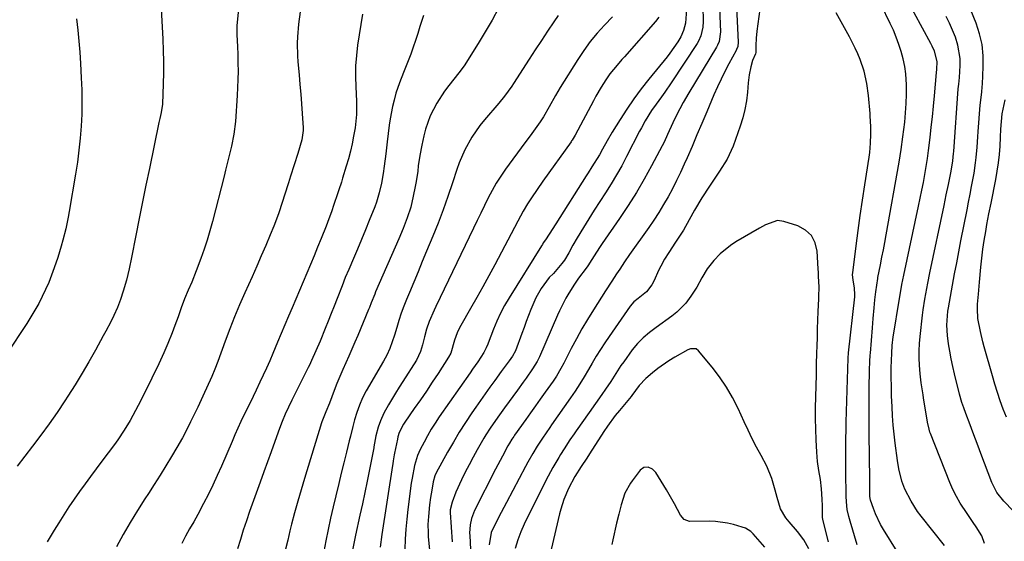
# Model space of a CAD drawing. Units: inches. Extents: x 1875104 to 1880424, y 459190 to 464535.
# Drawn here: x 1875566 to 1875910, y 462873 to 463055 of the extents above; entities that cross this region are included whole.
import ezdxf

# ---------------------------------------------------------------- set-up
doc = ezdxf.new("R2010")
doc.units = ezdxf.units.IN
doc.header["$MEASUREMENT"] = 0
doc.layers.add('7', color=7, linetype='Continuous')
doc.layers.add('8', color=7, linetype='Continuous')

msp = doc.modelspace()

# ---------------------------------------------------------------- linework, layer by layer
at = {"layer": '7', "color": 18}
for points in [[(1875815.74, 463067.07, 1744), (1875816.7, 463047.29, 1744), (1875816.54, 463045.75, 1744), (1875816.14, 463044.65, 1744), (1875815.97, 463044.3, 1744), (1875813.46, 463039.69, 1744), (1875812.06, 463037.02, 1744), (1875810.71, 463034.32, 1744), (1875809.44, 463031.59, 1744), (1875808.23, 463028.83, 1744), (1875805.72, 463022.89, 1744), (1875804.02, 463018.87, 1744), (1875802.3, 463014.85, 1744), (1875800.58, 463010.83, 1744), (1875798.84, 463006.82, 1744), (1875797.89, 463004.64, 1744), (1875796.58, 463001.74, 1744), (1875795.21, 462998.87, 1744), (1875793.76, 462996.04, 1744), (1875792.25, 462993.24, 1744), (1875790.65, 462990.49, 1744), (1875789, 462987.77, 1744), (1875787.26, 462985.11, 1744), (1875785.46, 462982.48, 1744), (1875778.8, 462973.06, 1744), (1875777.05, 462970.54, 1744), (1875775.33, 462968.01, 1744), (1875774.19, 462966.3, 1744), (1875772.53, 462963.77, 1744), (1875770.36, 462960.38, 1744), (1875766.14, 462953.75, 1744), (1875764.1, 462950.43, 1744), (1875762.12, 462947.08, 1744), (1875760.23, 462943.68, 1744), (1875758.41, 462940.23, 1744), (1875755.8, 462935.15, 1744), (1875754.83, 462933.32, 1744), (1875753.25, 462930.63, 1744), (1875752.12, 462928.9, 1744), (1875749.32, 462924.97, 1744), (1875747.61, 462922.58, 1744), (1875745.91, 462920.2, 1744), (1875744.21, 462917.81, 1744), (1875742.51, 462915.42, 1744), (1875738.65, 462910, 1744), (1875738.33, 462909.55, 1744), (1875737.71, 462908.62, 1744), (1875736.82, 462907.19, 1744), (1875736.28, 462906.22, 1744), (1875734.36, 462902.64, 1744), (1875732.76, 462899.59, 1744), (1875731.98, 462898.06, 1744), (1875724.63, 462883.62, 1744), (1875723.55, 462880.88, 1744), (1875723.1, 462878.72, 1744), (1875722.92, 462875.74, 1744), (1875722.95, 462875, 1744), (1875723.26, 462870.01, 1744)], [(1875825.26, 463066.6, 1742), (1875823.25, 463051.12, 1742), (1875823, 463048.6, 1742), (1875822.9, 463046.06, 1742), (1875822.88, 463043.6, 1742), (1875822.74, 463043.13, 1742), (1875821.72, 463040.87, 1742), (1875821.11, 463038.62, 1742), (1875820.51, 463035.84, 1742), (1875820.16, 463033.01, 1742), (1875819.91, 463029.75, 1742), (1875819.55, 463026.72, 1742), (1875819.04, 463023.72, 1742), (1875818.3, 463020.77, 1742), (1875817.4, 463017.86, 1742), (1875814.97, 463010.94, 1742), (1875812.87, 463006.43, 1742), (1875810.2, 463002.22, 1742), (1875806.63, 462996.98, 1742), (1875803.96, 462992.85, 1742), (1875801.49, 462988.6, 1742), (1875799.62, 462985.21, 1742), (1875797.56, 462981.56, 1742), (1875796.45, 462979.79, 1742), (1875794.78, 462977.33, 1742), (1875792.47, 462973.83, 1742), (1875790.99, 462971.44, 1742), (1875789.66, 462968.99, 1742), (1875789.04, 462967.73, 1742), (1875787.2, 462963.77, 1742), (1875786.5, 462962.44, 1742), (1875784.71, 462960.03, 1742), (1875781.77, 462957.75, 1742), (1875780.25, 462956.52, 1742), (1875778.97, 462955.07, 1742), (1875771.62, 462944.5, 1742), (1875770.08, 462942.21, 1742), (1875768.58, 462939.9, 1742), (1875767.14, 462937.55, 1742), (1875765.74, 462935.17, 1742), (1875764.46, 462932.94, 1742), (1875762.97, 462930.39, 1742), (1875761.42, 462927.88, 1742), (1875759.81, 462925.41, 1742), (1875758.14, 462922.98, 1742), (1875751.56, 462913.63, 1742), (1875750.91, 462912.7, 1742), (1875748.32, 462908.96, 1742), (1875746.47, 462906.1, 1742), (1875744.95, 462903.61, 1742), (1875743.23, 462900.61, 1742), (1875742.41, 462899.09, 1742), (1875735.77, 462886.52, 1742), (1875733.91, 462882.95, 1742), (1875732.08, 462879.35, 1742), (1875730.41, 462876, 1742), (1875729.75, 462871.72, 1742)], [(1875810.11, 463061.98, 1746), (1875810.56, 463050.89, 1746), (1875810.04, 463047.43, 1746), (1875809.48, 463046.13, 1746), (1875809.14, 463045.51, 1746), (1875799.46, 463029.59, 1746), (1875797.47, 463026.17, 1746), (1875795.16, 463021.79, 1746), (1875793.86, 463019.12, 1746), (1875792.07, 463015.03, 1746), (1875790.8, 463012.34, 1746), (1875790.12, 463011.02, 1746), (1875786.48, 463004.09, 1746), (1875783.88, 462999.36, 1746), (1875781.16, 462994.7, 1746), (1875778.27, 462990.14, 1746), (1875775.27, 462985.66, 1746), (1875769.16, 462976.9, 1746), (1875768.49, 462975.92, 1746), (1875767.18, 462973.94, 1746), (1875765.56, 462971.36, 1746), (1875764.2, 462969.18, 1746), (1875763.61, 462968.35, 1746), (1875760.99, 462964.76, 1746), (1875759.54, 462962.74, 1746), (1875757.52, 462959.62, 1746), (1875756.52, 462957.83, 1746), (1875754.32, 462953.41, 1746), (1875753.64, 462951.91, 1746), (1875747.31, 462937.3, 1746), (1875746.52, 462935.66, 1746), (1875744.92, 462933.1, 1746), (1875742.62, 462929.9, 1746), (1875741.62, 462928.51, 1746), (1875739.61, 462925.73, 1746), (1875735.14, 462919.54, 1746), (1875734.56, 462918.73, 1746), (1875732.8, 462916.32, 1746), (1875730.09, 462912.41, 1746), (1875728.6, 462910.08, 1746), (1875727.89, 462908.89, 1746), (1875725.62, 462904.91, 1746), (1875724.18, 462902.3, 1746), (1875722.78, 462899.68, 1746), (1875721.43, 462897.02, 1746), (1875720.12, 462894.34, 1746), (1875718.09, 462890.04, 1746), (1875716.89, 462886.63, 1746), (1875716.19, 462883.88, 1746), (1875716.16, 462883.45, 1746), (1875716.16, 462883.24, 1746), (1875716.17, 462883.02, 1746), (1875716.81, 462872.7, 1746)], [(1875888.74, 462871.51, 1746), (1875880.6, 462881.67, 1746), (1875879.34, 462883.35, 1746), (1875877.06, 462886.88, 1746), (1875874.85, 462891.17, 1746), (1875873.81, 462893.92, 1746), (1875872.74, 462898.21, 1746), (1875872.27, 462901.12, 1746), (1875871.47, 462907.23, 1746), (1875871.11, 462910.37, 1746), (1875870.8, 462913.52, 1746), (1875870.57, 462916.68, 1746), (1875870.41, 462919.84, 1746), (1875870.25, 462923.74, 1746), (1875870.17, 462926.17, 1746), (1875870.13, 462931.03, 1746), (1875870.14, 462933.46, 1746), (1875870.2, 462936.09, 1746), (1875870.31, 462938.62, 1746), (1875870.49, 462941.35, 1746), (1875870.83, 462944.32, 1746), (1875870.92, 462944.91, 1746), (1875872.88, 462957.03, 1746), (1875873.46, 462960.35, 1746), (1875873.89, 462962.57, 1746), (1875874.57, 462965.88, 1746), (1875879.71, 462989.95, 1746), (1875880.28, 462992.72, 1746), (1875880.84, 462995.49, 1746), (1875881.37, 462998.27, 1746), (1875881.88, 463001.05, 1746), (1875882.35, 463003.83, 1746), (1875882.79, 463006.62, 1746), (1875883.18, 463009.42, 1746), (1875883.73, 463013.91, 1746), (1875884.13, 463017.55, 1746), (1875884.52, 463021.21, 1746), (1875884.87, 463024.86, 1746), (1875885.2, 463028.52, 1746), (1875885.9, 463036.66, 1746), (1875886.02, 463037.67, 1746), (1875886.13, 463040.48, 1746), (1875885.21, 463044.1, 1746), (1875884.41, 463045.88, 1746), (1875883.97, 463046.75, 1746), (1875875.29, 463062.98, 1746)], [(1875615.2, 463058.84, 1768), (1875615.81, 463048.28, 1768), (1875615.98, 463044.38, 1768), (1875616.07, 463040.48, 1768), (1875616.05, 463036.58, 1768), (1875615.95, 463032.67, 1768), (1875615.67, 463025.6, 1768), (1875615.24, 463022.7, 1768), (1875614.76, 463020.62, 1768), (1875614.45, 463019.22, 1768), (1875611.11, 463003.11, 1768), (1875609.91, 462997.28, 1768), (1875608.71, 462991.44, 1768), (1875607.54, 462985.6, 1768), (1875606.37, 462979.76, 1768), (1875604.83, 462972.03, 1768), (1875604, 462968.09, 1768), (1875603.07, 462964.17, 1768), (1875602.02, 462960.29, 1768), (1875601.05, 462957.41, 1768), (1875599.94, 462954.59, 1768), (1875598.69, 462951.82, 1768), (1875597.6, 462949.57, 1768), (1875595.91, 462946.28, 1768), (1875595.03, 462944.66, 1768), (1875592.28, 462939.7, 1768), (1875589.97, 462935.63, 1768), (1875587.61, 462931.6, 1768), (1875585.16, 462927.61, 1768), (1875582.65, 462923.66, 1768), (1875581.59, 462922.03, 1768), (1875578.88, 462917.96, 1768), (1875576.1, 462913.94, 1768), (1875573.22, 462909.99, 1768), (1875570.28, 462906.09, 1768), (1875564.96, 462899.21, 1768)], [(1875733.01, 463059.13, 1758), (1875730.78, 463054.94, 1758), (1875728.4, 463050.82, 1758), (1875725.92, 463046.75, 1758), (1875720.97, 463038.92, 1758), (1875719.22, 463036.52, 1758), (1875715.69, 463032.11, 1758), (1875714.19, 463030.13, 1758), (1875711.48, 463025.97, 1758), (1875709.21, 463021.55, 1758), (1875707.53, 463016.9, 1758), (1875706.91, 463014.5, 1758), (1875706.22, 463011.29, 1758), (1875705.53, 463007.68, 1758), (1875705.02, 463004.04, 1758), (1875704.79, 463002.22, 1758), (1875704.24, 462998.59, 1758), (1875703.91, 462996.78, 1758), (1875703.27, 462993.43, 1758), (1875702.38, 462989.6, 1758), (1875701.17, 462985.87, 1758), (1875699.74, 462982.2, 1758), (1875698.22, 462978.57, 1758), (1875690.12, 462960.02, 1758), (1875689.79, 462959.25, 1758), (1875688.57, 462956.16, 1758), (1875687.96, 462954.62, 1758), (1875687.64, 462953.85, 1758), (1875683.88, 462944.81, 1758), (1875682.86, 462942.41, 1758), (1875681.82, 462940.01, 1758), (1875680.76, 462937.63, 1758), (1875679.68, 462935.25, 1758), (1875678.61, 462932.87, 1758), (1875677.58, 462930.48, 1758), (1875676.6, 462928.06, 1758), (1875675.66, 462925.63, 1758), (1875673.98, 462921.17, 1758), (1875672.77, 462918.11, 1758), (1875671.36, 462914.6, 1758), (1875671.26, 462914.29, 1758), (1875665.32, 462894.83, 1758), (1875664.12, 462890.86, 1758), (1875662.93, 462886.89, 1758), (1875661.8, 462882.91, 1758), (1875660.77, 462878.89, 1758), (1875660.19, 462876.52, 1758), (1875659.41, 462873.32, 1758), (1875658.63, 462870.13, 1758)], [(1875804.39, 463059.81, 1748), (1875804.52, 463054.46, 1748), (1875804.41, 463052.42, 1748), (1875803.69, 463049.46, 1748), (1875802.85, 463047.62, 1748), (1875802.33, 463046.74, 1748), (1875793.3, 463033.08, 1748), (1875791.06, 463029.8, 1748), (1875789.91, 463028.18, 1748), (1875788.04, 463025.62, 1748), (1875786.43, 463023.34, 1748), (1875784.25, 463019.78, 1748), (1875782.9, 463017.34, 1748), (1875782.25, 463016.1, 1748), (1875777.74, 463007.26, 1748), (1875776.03, 463004.05, 1748), (1875774.25, 463000.87, 1748), (1875772.37, 462997.76, 1748), (1875770.36, 462994.59, 1748), (1875768.4, 462991.58, 1748), (1875766.46, 462988.56, 1748), (1875764.56, 462985.51, 1748), (1875762.67, 462982.46, 1748), (1875760.5, 462978.88, 1748), (1875758.98, 462976.3, 1748), (1875757.56, 462973.66, 1748), (1875756.02, 462971.1, 1748), (1875755.14, 462969.9, 1748), (1875752.17, 462966.41, 1748), (1875750.74, 462964.99, 1748), (1875747.92, 462961.17, 1748), (1875746.05, 462957.92, 1748), (1875744.28, 462953.83, 1748), (1875742.7, 462949.65, 1748), (1875741.93, 462947.55, 1748), (1875741.17, 462945.44, 1748), (1875738.99, 462939.38, 1748), (1875737.94, 462937.61, 1748), (1875736.76, 462935.98, 1748), (1875733.98, 462932.18, 1748), (1875731.69, 462929.09, 1748), (1875730, 462926.78, 1748), (1875728.32, 462924.45, 1748), (1875726.67, 462922.09, 1748), (1875725.05, 462919.73, 1748), (1875723.73, 462917.78, 1748), (1875721.5, 462914.41, 1748), (1875719.33, 462910.99, 1748), (1875717.26, 462907.52, 1748), (1875715.24, 462904.02, 1748), (1875711.25, 462896.86, 1748), (1875710.73, 462895.73, 1748), (1875710.2, 462893.72, 1748), (1875709.69, 462890.79, 1748), (1875709.3, 462888.27, 1748), (1875708.95, 462885.65, 1748), (1875708.53, 462881.53, 1748), (1875708.39, 462878.77, 1748), (1875708.43, 462876.01, 1748), (1875708.51, 462874.63, 1748), (1875709, 462868.67, 1748)], [(1875872.25, 462869.32, 1744), (1875867.38, 462877.08, 1744), (1875866.37, 462878.82, 1744), (1875864.67, 462882.48, 1744), (1875863.95, 462884.37, 1744), (1875862.92, 462887.29, 1744), (1875862.72, 462888.59, 1744), (1875862.67, 462893.46, 1744), (1875862.66, 462894.52, 1744), (1875862.48, 462910.44, 1744), (1875862.44, 462914.4, 1744), (1875862.43, 462918.36, 1744), (1875862.45, 462922.32, 1744), (1875862.48, 462926.29, 1744), (1875862.55, 462932.73, 1744), (1875862.66, 462935.7, 1744), (1875862.81, 462937.93, 1744), (1875862.86, 462938.67, 1744), (1875863.61, 462947.48, 1744), (1875863.88, 462950.74, 1744), (1875864.17, 462954.49, 1744), (1875864.41, 462957.27, 1744), (1875864.71, 462960.05, 1744), (1875865.4, 462964.67, 1744), (1875865.48, 462965.04, 1744), (1875866.39, 462969.5, 1744), (1875866.91, 462972.1, 1744), (1875867.42, 462974.71, 1744), (1875867.91, 462977.31, 1744), (1875868.39, 462979.92, 1744), (1875872.91, 463005.29, 1744), (1875873.64, 463009.74, 1744), (1875874.24, 463014.22, 1744), (1875874.83, 463019.28, 1744), (1875875.15, 463022.53, 1744), (1875875.36, 463025.79, 1744), (1875875.43, 463029.05, 1744), (1875875.41, 463032.31, 1744), (1875875.19, 463036.18, 1744), (1875874.86, 463038.79, 1744), (1875874.33, 463041.38, 1744), (1875873.65, 463043.93, 1744), (1875872.82, 463046.45, 1744), (1875871.9, 463048.94, 1744), (1875870.87, 463051.38, 1744), (1875869.76, 463053.8, 1744), (1875866.62, 463060.24, 1744)], [(1875642.12, 463057.66, 1766), (1875641.7, 463052.89, 1766), (1875641.61, 463049.96, 1766), (1875641.86, 463045.6, 1766), (1875641.95, 463043.06, 1766), (1875642.03, 463039.93, 1766), (1875642.07, 463037.09, 1766), (1875642.05, 463034.25, 1766), (1875641.94, 463031.41, 1766), (1875641.79, 463028.58, 1766), (1875641.15, 463019.52, 1766), (1875640.63, 463015.16, 1766), (1875639.74, 463010.86, 1766), (1875638.73, 463006.73, 1766), (1875637.7, 463002.56, 1766), (1875637.17, 463000.48, 1766), (1875633.11, 462984.6, 1766), (1875632.22, 462981.34, 1766), (1875631.27, 462978.1, 1766), (1875630.21, 462974.89, 1766), (1875629.09, 462971.7, 1766), (1875627.46, 462967.33, 1766), (1875625.89, 462963.42, 1766), (1875624.7, 462960.66, 1766), (1875623.42, 462957.59, 1766), (1875622.24, 462954.49, 1766), (1875621.11, 462951.36, 1766), (1875619.99, 462948.23, 1766), (1875619.07, 462945.68, 1766), (1875617.58, 462941.95, 1766), (1875616.16, 462938.7, 1766), (1875615, 462936.17, 1766), (1875613.83, 462933.65, 1766), (1875612.61, 462931.15, 1766), (1875611.37, 462928.66, 1766), (1875607.17, 462920.35, 1766), (1875606.25, 462918.59, 1766), (1875604.35, 462915.1, 1766), (1875602.33, 462911.68, 1766), (1875600.13, 462908.38, 1766), (1875598.97, 462906.77, 1766), (1875594.53, 462900.86, 1766), (1875592.56, 462898.23, 1766), (1875590.61, 462895.59, 1766), (1875588.68, 462892.94, 1766), (1875586.75, 462890.29, 1766), (1875584.86, 462887.61, 1766), (1875583.01, 462884.9, 1766), (1875581.23, 462882.15, 1766), (1875579.48, 462879.37, 1766), (1875577.92, 462876.83, 1766), (1875575.41, 462872.78, 1766)], [(1875663.79, 463057.87, 1764), (1875663.22, 463053.5, 1764), (1875662.84, 463049.11, 1764), (1875662.75, 463046.91, 1764), (1875662.8, 463042.51, 1764), (1875662.96, 463040.32, 1764), (1875663.38, 463035.84, 1764), (1875663.68, 463032.47, 1764), (1875663.96, 463029.1, 1764), (1875664.21, 463025.73, 1764), (1875664.44, 463022.36, 1764), (1875664.77, 463017.26, 1764), (1875664.79, 463016.44, 1764), (1875664.39, 463013.18, 1764), (1875662.91, 463008.41, 1764), (1875661.61, 463004.45, 1764), (1875660.38, 463000.47, 1764), (1875659.64, 462998.06, 1764), (1875658.34, 462993.8, 1764), (1875657.65, 462991.58, 1764), (1875656.2, 462987.27, 1764), (1875654.56, 462983.03, 1764), (1875653.26, 462979.9, 1764), (1875651.73, 462976.24, 1764), (1875650.17, 462972.59, 1764), (1875648.58, 462968.95, 1764), (1875646.97, 462965.33, 1764), (1875644.42, 462959.66, 1764), (1875642.6, 462955.5, 1764), (1875640.85, 462951.33, 1764), (1875639.2, 462947.11, 1764), (1875637.6, 462942.87, 1764), (1875634.98, 462935.66, 1764), (1875634.02, 462933.04, 1764), (1875632.96, 462930.46, 1764), (1875629.82, 462923.61, 1764), (1875629.22, 462922.32, 1764), (1875628.01, 462919.75, 1764), (1875626.76, 462917.2, 1764), (1875625.5, 462914.66, 1764), (1875624.42, 462912.47, 1764), (1875622.65, 462909.05, 1764), (1875620.75, 462905.7, 1764), (1875618.84, 462902.48, 1764), (1875616.88, 462899.22, 1764), (1875614.88, 462895.99, 1764), (1875612.84, 462892.78, 1764), (1875610.77, 462889.6, 1764), (1875609.57, 462887.79, 1764), (1875606.94, 462883.68, 1764), (1875604.39, 462879.52, 1764), (1875601.97, 462875.28, 1764), (1875599.63, 462871, 1764)], [(1875685.57, 463056.96, 1762), (1875684.92, 463053.37, 1762), (1875684.34, 463049.77, 1762), (1875683.81, 463046.16, 1762), (1875683.41, 463042.54, 1762), (1875683.14, 463038.92, 1762), (1875683.08, 463035.28, 1762), (1875683.16, 463031.64, 1762), (1875683.4, 463026.66, 1762), (1875683.45, 463021.96, 1762), (1875682.96, 463017.3, 1762), (1875682.41, 463014.35, 1762), (1875681.88, 463011.73, 1762), (1875681.29, 463009.12, 1762), (1875680.61, 463006.54, 1762), (1875679.87, 463003.97, 1762), (1875678.56, 462999.68, 1762), (1875678.14, 462998.32, 1762), (1875677.26, 462995.61, 1762), (1875676.81, 462994.26, 1762), (1875675.55, 462990.55, 1762), (1875674.67, 462988.03, 1762), (1875673.76, 462985.52, 1762), (1875672.81, 462983.02, 1762), (1875671.07, 462978.63, 1762), (1875669.84, 462975.6, 1762), (1875668.6, 462972.57, 1762), (1875667.35, 462969.55, 1762), (1875666.09, 462966.53, 1762), (1875664.82, 462963.51, 1762), (1875663.54, 462960.5, 1762), (1875662.26, 462957.49, 1762), (1875660.98, 462954.49, 1762), (1875659.7, 462951.5, 1762), (1875658.41, 462948.49, 1762), (1875657.14, 462945.48, 1762), (1875655.87, 462942.47, 1762), (1875654.2, 462938.47, 1762), (1875653.12, 462935.95, 1762), (1875652.02, 462933.44, 1762), (1875650.88, 462930.95, 1762), (1875649.72, 462928.47, 1762), (1875648.4, 462925.74, 1762), (1875646.25, 462921.33, 1762), (1875644.11, 462917, 1762), (1875643.02, 462914.72, 1762), (1875641.99, 462912.41, 1762), (1875640.99, 462910.08, 1762), (1875639.99, 462907.76, 1762), (1875636.31, 462899.18, 1762), (1875634.84, 462895.87, 1762), (1875633.31, 462892.58, 1762), (1875631.71, 462889.33, 1762), (1875630.06, 462886.1, 1762), (1875628.02, 462882.24, 1762), (1875626.64, 462879.71, 1762), (1875625.17, 462877.23, 1762), (1875623.72, 462874.74, 1762), (1875622.39, 462872.19, 1762)], [(1875753.8, 463056.55, 1756), (1875752.28, 463054.3, 1756), (1875750.12, 463051.08, 1756), (1875747.97, 463047.85, 1756), (1875745.85, 463044.6, 1756), (1875743.74, 463041.34, 1756), (1875738.23, 463032.78, 1756), (1875737.64, 463031.89, 1756), (1875736.41, 463030.12, 1756), (1875735.12, 463028.4, 1756), (1875733.09, 463025.9, 1756), (1875728.12, 463020.08, 1756), (1875726.55, 463018.13, 1756), (1875723.71, 463014.04, 1756), (1875721.27, 463009.67, 1756), (1875719.28, 463005.1, 1756), (1875718.44, 463002.75, 1756), (1875716.91, 462998.07, 1756), (1875715.32, 462993.37, 1756), (1875713.66, 462988.7, 1756), (1875711.89, 462984.06, 1756), (1875710.04, 462979.46, 1756), (1875707.9, 462974.29, 1756), (1875706.4, 462970.67, 1756), (1875704.91, 462967.05, 1756), (1875703.41, 462963.44, 1756), (1875701.91, 462959.82, 1756), (1875700.92, 462957.42, 1756), (1875699.96, 462954.99, 1756), (1875699.06, 462952.54, 1756), (1875698.24, 462950.06, 1756), (1875697.47, 462947.56, 1756), (1875696.71, 462944.92, 1756), (1875695.08, 462940.24, 1756), (1875694.06, 462937.98, 1756), (1875693.49, 462936.89, 1756), (1875692.88, 462935.8, 1756), (1875686.82, 462925.45, 1756), (1875685.53, 462923.03, 1756), (1875684.43, 462920.52, 1756), (1875683.52, 462917.94, 1756), (1875682.76, 462915.31, 1756), (1875682.17, 462912.97, 1756), (1875681.33, 462909.63, 1756), (1875680.91, 462907.96, 1756), (1875679.92, 462904.01, 1756), (1875679.01, 462900.36, 1756), (1875678.11, 462896.71, 1756), (1875677.23, 462893.06, 1756), (1875676.21, 462888.85, 1756), (1875675.3, 462884.91, 1756), (1875674.41, 462880.96, 1756), (1875673.58, 462877.01, 1756), (1875672.78, 462873.04, 1756), (1875670.61, 462861.91, 1756)], [(1875772.76, 463056.11, 1754), (1875769.98, 463053.17, 1754), (1875767.46, 463050.34, 1754), (1875765.05, 463047.42, 1754), (1875762.82, 463044.36, 1754), (1875760.71, 463041.21, 1754), (1875754.54, 463031.38, 1754), (1875752.86, 463028.58, 1754), (1875750.68, 463024.63, 1754), (1875748.7, 463021.1, 1754), (1875747.61, 463019.38, 1754), (1875745.85, 463016.96, 1754), (1875744.04, 463014.55, 1754), (1875742.25, 463012.13, 1754), (1875735.48, 463002.89, 1754), (1875733.81, 463000.47, 1754), (1875732.22, 462998, 1754), (1875730.77, 462995.45, 1754), (1875729.4, 462992.85, 1754), (1875728.1, 462990.21, 1754), (1875726.81, 462987.56, 1754), (1875725.53, 462984.91, 1754), (1875724.25, 462982.26, 1754), (1875711.1, 462954.94, 1754), (1875710.5, 462953.65, 1754), (1875708.79, 462949.73, 1754), (1875707.84, 462947.06, 1754), (1875707.12, 462944.31, 1754), (1875706.51, 462941.53, 1754), (1875705.8, 462939.16, 1754), (1875704.36, 462936.21, 1754), (1875699.57, 462928.74, 1754), (1875698.29, 462926.72, 1754), (1875697.04, 462924.68, 1754), (1875694.59, 462920.56, 1754), (1875692.98, 462917.68, 1754), (1875691.78, 462915, 1754), (1875691.02, 462912.83, 1754), (1875690.19, 462909.75, 1754), (1875689.5, 462905.95, 1754), (1875689.44, 462905.62, 1754), (1875687.95, 462897.95, 1754), (1875687.16, 462893.96, 1754), (1875686.34, 462889.97, 1754), (1875685.49, 462885.99, 1754), (1875684.63, 462882.01, 1754), (1875683.09, 462875.11, 1754), (1875682.72, 462873.37, 1754), (1875682.05, 462869.86, 1754)], [(1875789.04, 463055.96, 1752), (1875787.86, 463054.4, 1752), (1875776.99, 463042.13, 1752), (1875776.13, 463041.15, 1752), (1875774.41, 463039.2, 1752), (1875771.91, 463036.2, 1752), (1875770.44, 463034.06, 1752), (1875768.88, 463031.55, 1752), (1875767.02, 463028.35, 1752), (1875766.13, 463026.73, 1752), (1875759.75, 463014.74, 1752), (1875759.08, 463013.57, 1752), (1875758.72, 463013, 1752), (1875758.53, 463012.72, 1752), (1875758.34, 463012.45, 1752), (1875748.51, 462998.7, 1752), (1875746.48, 462995.8, 1752), (1875744.49, 462992.87, 1752), (1875743.09, 462990.73, 1752), (1875741.62, 462988.17, 1752), (1875739.79, 462984.69, 1752), (1875731.72, 462969.52, 1752), (1875729.65, 462965.68, 1752), (1875727.56, 462961.84, 1752), (1875725.43, 462958.02, 1752), (1875723.28, 462954.22, 1752), (1875719.86, 462948.23, 1752), (1875719.42, 462947.42, 1752), (1875718.63, 462945.76, 1752), (1875717.65, 462943.17, 1752), (1875716.39, 462938.63, 1752), (1875715.58, 462937.17, 1752), (1875711.95, 462931.58, 1752), (1875709.9, 462928.47, 1752), (1875707.84, 462925.38, 1752), (1875705.73, 462922.31, 1752), (1875703.61, 462919.25, 1752), (1875700.26, 462914.49, 1752), (1875699.81, 462913.82, 1752), (1875698.37, 462910.94, 1752), (1875697.89, 462909.41, 1752), (1875697.71, 462908.63, 1752), (1875696.72, 462903.65, 1752), (1875696.62, 462903.12, 1752), (1875696.25, 462901.01, 1752), (1875696.08, 462899.95, 1752), (1875695.99, 462899.42, 1752), (1875692.3, 462875.26, 1752), (1875691.73, 462870.83, 1752)], [(1875858.25, 462871.64, 1742), (1875855.79, 462880, 1742), (1875855.36, 462881.56, 1742), (1875854.8, 462884.08, 1742), (1875854.49, 462886.68, 1742), (1875854.42, 462888.64, 1742), (1875854.34, 462897.32, 1742), (1875854.32, 462899.48, 1742), (1875854.31, 462903.79, 1742), (1875854.32, 462908.1, 1742), (1875854.39, 462912.41, 1742), (1875854.44, 462914.57, 1742), (1875855.09, 462936.9, 1742), (1875855.11, 462937.36, 1742), (1875855.18, 462938.3, 1742), (1875855.23, 462938.76, 1742), (1875857.4, 462958.25, 1742), (1875857.46, 462959, 1742), (1875857.33, 462961.4, 1742), (1875856.84, 462964.06, 1742), (1875856.66, 462966.05, 1742), (1875856.71, 462966.72, 1742), (1875857.87, 462976.07, 1742), (1875858.55, 462981.42, 1742), (1875859.28, 462986.75, 1742), (1875860.05, 462992.09, 1742), (1875860.87, 462997.41, 1742), (1875862.4, 463007.08, 1742), (1875862.62, 463008.71, 1742), (1875862.92, 463011.98, 1742), (1875863.03, 463015.11, 1742), (1875863.03, 463017.82, 1742), (1875862.83, 463021.43, 1742), (1875862.75, 463022.33, 1742), (1875862.21, 463028.56, 1742), (1875861.64, 463032.85, 1742), (1875860.66, 463037.06, 1742), (1875859.29, 463041.16, 1742), (1875858.45, 463043.15, 1742), (1875857.53, 463045.11, 1742), (1875855.54, 463049.04, 1742), (1875853.22, 463053.24, 1742), (1875850.87, 463057.43, 1742)], [(1875902.7, 462872.12, 1748), (1875901.79, 462874.86, 1748), (1875899.78, 462877.94, 1748), (1875898.73, 462879.52, 1748), (1875896.6, 462882.67, 1748), (1875894.23, 462886.27, 1748), (1875892.89, 462888.6, 1748), (1875891.7, 462891.02, 1748), (1875890.62, 462893.49, 1748), (1875883.8, 462910.61, 1748), (1875883.63, 462911.08, 1748), (1875883.33, 462912.03, 1748), (1875882.81, 462914.49, 1748), (1875881.44, 462923.08, 1748), (1875881.27, 462924.12, 1748), (1875880.91, 462926.22, 1748), (1875880.55, 462928.3, 1748), (1875880.19, 462931.46, 1748), (1875879.99, 462934.39, 1748), (1875879.88, 462936.91, 1748), (1875879.86, 462939.43, 1748), (1875879.98, 462941.95, 1748), (1875880.19, 462944.46, 1748), (1875881.03, 462951.94, 1748), (1875881.26, 462953.8, 1748), (1875881.82, 462957.51, 1748), (1875882.52, 462961.2, 1748), (1875882.88, 462963.04, 1748), (1875883.63, 462966.72, 1748), (1875888.57, 462990.24, 1748), (1875888.95, 462992.07, 1748), (1875889.34, 462993.91, 1748), (1875890.11, 462997.57, 1748), (1875891.06, 463002.21, 1748), (1875891.66, 463005.79, 1748), (1875891.91, 463008.4, 1748), (1875891.96, 463009.05, 1748), (1875893.54, 463030.94, 1748), (1875893.72, 463032.61, 1748), (1875894.01, 463034.84, 1748), (1875894.21, 463039.11, 1748), (1875894.18, 463041.5, 1748), (1875893.43, 463046.17, 1748), (1875892.54, 463048.94, 1748), (1875891.54, 463051.41, 1748), (1875890.46, 463053.86, 1748), (1875889.28, 463056.25, 1748)], [(1875910.34, 462916.27, 1752), (1875909.21, 462919.12, 1752), (1875908.18, 462921.99, 1752), (1875907.2, 462924.88, 1752), (1875906.29, 462927.79, 1752), (1875905.44, 462930.72, 1752), (1875902.64, 462940.79, 1752), (1875902.17, 462942.56, 1752), (1875901.32, 462946.14, 1752), (1875900.41, 462950.73, 1752), (1875900.2, 462954.05, 1752), (1875900.26, 462955.72, 1752), (1875900.58, 462959.18, 1752), (1875900.85, 462962.04, 1752), (1875900.98, 462963.47, 1752), (1875901.46, 462968.69, 1752), (1875901.79, 462971.8, 1752), (1875902.17, 462974.91, 1752), (1875902.63, 462978, 1752), (1875903.14, 462981.09, 1752), (1875903.57, 462983.5, 1752), (1875904.27, 462987.26, 1752), (1875905, 462991.01, 1752), (1875906.65, 462999.25, 1752), (1875907.17, 463002.15, 1752), (1875907.6, 463005.06, 1752), (1875907.9, 463007.98, 1752), (1875908.12, 463010.92, 1752), (1875908.28, 463014.1, 1752), (1875908.43, 463016.8, 1752), (1875908.61, 463019.49, 1752), (1875908.88, 463022.17, 1752), (1875909.97, 463027.05, 1752)], [(1875841.32, 462870.25, 1738), (1875839.62, 462873.47, 1738), (1875837.44, 462876.37, 1738), (1875834.52, 462879.73, 1738), (1875833.37, 462881.14, 1738), (1875831.53, 462884.22, 1738), (1875830.34, 462888.26, 1738), (1875829.64, 462890.74, 1738), (1875828.4, 462894.9, 1738), (1875826.66, 462899.14, 1738), (1875824.68, 462902.91, 1738), (1875823.12, 462905.81, 1738), (1875821.61, 462908.73, 1738), (1875820.17, 462911.68, 1738), (1875818.77, 462914.66, 1738), (1875816.67, 462919.28, 1738), (1875814.75, 462923.1, 1738), (1875812.63, 462926.79, 1738), (1875810.23, 462930.3, 1738), (1875807.63, 462933.69, 1738), (1875802.82, 462939.49, 1738), (1875802.05, 462940.08, 1738), (1875800.1, 462940.14, 1738), (1875799.16, 462939.76, 1738), (1875794.54, 462937.22, 1738), (1875792.5, 462936, 1738), (1875788.6, 462933.28, 1738), (1875786.76, 462931.77, 1738), (1875784.43, 462929.74, 1738), (1875782.15, 462927.29, 1738), (1875779.62, 462923.89, 1738), (1875779.29, 462923.5, 1738), (1875775.21, 462918.65, 1738), (1875773.76, 462916.87, 1738), (1875771.02, 462913.18, 1738), (1875769.74, 462911.27, 1738), (1875764.75, 462903.5, 1738), (1875763.8, 462902, 1738), (1875761.89, 462899.01, 1738), (1875759.69, 462895.5, 1738), (1875757.42, 462891.37, 1738), (1875755.88, 462887.54, 1738), (1875754.8, 462884.18, 1738), (1875754.35, 462882.48, 1738), (1875751.42, 462870.11, 1738)], [(1875826.03, 462870.85, 1736), (1875821.97, 462875.55, 1736), (1875821.16, 462876.34, 1736), (1875819.21, 462877.49, 1736), (1875818.14, 462877.87, 1736), (1875815.09, 462878.75, 1736), (1875813, 462879.25, 1736), (1875808.77, 462879.84, 1736), (1875806.62, 462879.92, 1736), (1875799.73, 462879.89, 1736), (1875797.86, 462880.5, 1736), (1875796.55, 462882.03, 1736), (1875794.43, 462886.06, 1736), (1875792.6, 462889.29, 1736), (1875791.64, 462890.89, 1736), (1875787.89, 462896.98, 1736), (1875786.76, 462898.17, 1736), (1875785.25, 462898.81, 1736), (1875783.71, 462898.67, 1736), (1875782.47, 462897.74, 1736), (1875779.71, 462894.06, 1736), (1875779.12, 462893.24, 1736), (1875777.14, 462889.7, 1736), (1875775.81, 462885.62, 1736), (1875775, 462882.43, 1736), (1875774.26, 462879.22, 1736), (1875772.98, 462873.43, 1736), (1875772.54, 462871.77, 1736)]]:
    msp.add_polyline3d(points, dxfattribs=at)
at = {"layer": '8', "color": 18}
for points in [[(1875798.63, 463058.74, 1750), (1875798.3, 463053.86, 1750), (1875797.56, 463051.27, 1750), (1875796.63, 463049.13, 1750), (1875795.6, 463047.37, 1750), (1875792.85, 463043.4, 1750), (1875791.86, 463042.13, 1750), (1875785.48, 463034.28, 1750), (1875782.82, 463030.88, 1750), (1875780.25, 463027.41, 1750), (1875777.81, 463023.84, 1750), (1875775.47, 463020.21, 1750), (1875772.73, 463015.79, 1750), (1875770.96, 463012.83, 1750), (1875769.29, 463009.83, 1750), (1875768.23, 463007.89, 1750), (1875765.65, 463003.65, 1750), (1875764.31, 463001.56, 1750), (1875763.64, 463000.51, 1750), (1875752.98, 462983.75, 1750), (1875750.75, 462980.19, 1750), (1875749.37, 462978.15, 1750), (1875748.66, 462977.14, 1750), (1875748.32, 462976.62, 1750), (1875747.99, 462976.1, 1750), (1875736.69, 462957.96, 1750), (1875735.15, 462955.32, 1750), (1875733.71, 462952.63, 1750), (1875732.43, 462949.85, 1750), (1875731.25, 462947.03, 1750), (1875729.39, 462942.15, 1750), (1875729.23, 462941.73, 1750), (1875728.72, 462940.46, 1750), (1875727.87, 462938.85, 1750), (1875725.76, 462935.63, 1750), (1875723.99, 462933.01, 1750), (1875723.08, 462931.7, 1750), (1875712.35, 462916.34, 1750), (1875710.91, 462914.2, 1750), (1875709.54, 462912.03, 1750), (1875708.24, 462909.81, 1750), (1875707, 462907.55, 1750), (1875705.66, 462905.01, 1750), (1875704.72, 462902.94, 1750), (1875703.66, 462899.45, 1750), (1875702.82, 462895, 1750), (1875702.57, 462893.21, 1750), (1875701.38, 462884.08, 1750), (1875700.99, 462880.6, 1750), (1875700.67, 462877.12, 1750), (1875700.46, 462873.63, 1750), (1875700.32, 462870.14, 1750)], [(1875912.71, 462883.54, 1750), (1875909.45, 462886.96, 1750), (1875907, 462890, 1750), (1875905.24, 462893.47, 1750), (1875901.43, 462903.59, 1750), (1875900.49, 462906.09, 1750), (1875899.56, 462908.58, 1750), (1875898.62, 462911.07, 1750), (1875897.68, 462913.56, 1750), (1875896.16, 462917.61, 1750), (1875895.48, 462919.5, 1750), (1875894.83, 462921.41, 1750), (1875894, 462924.32, 1750), (1875892.22, 462931.41, 1750), (1875891.61, 462934.02, 1750), (1875891.05, 462936.64, 1750), (1875890.57, 462939.27, 1750), (1875890.15, 462941.91, 1750), (1875889.73, 462944.8, 1750), (1875889.49, 462948.43, 1750), (1875889.91, 462953.28, 1750), (1875890.11, 462954.48, 1750), (1875890.83, 462958.47, 1750), (1875891.55, 462962.42, 1750), (1875892.28, 462966.36, 1750), (1875892.99, 462970.15, 1750), (1875893.49, 462972.72, 1750), (1875893.98, 462975.29, 1750), (1875894.49, 462977.87, 1750), (1875896.62, 462988.64, 1750), (1875897.15, 462991.38, 1750), (1875897.68, 462994.12, 1750), (1875898.2, 462996.86, 1750), (1875899.05, 463001.49, 1750), (1875899.61, 463005.09, 1750), (1875899.82, 463006.9, 1750), (1875900.14, 463010.54, 1750), (1875900.41, 463014.18, 1750), (1875900.54, 463016, 1750), (1875901.15, 463025.26, 1750), (1875901.74, 463029.79, 1750), (1875901.94, 463031.6, 1750), (1875902, 463032.51, 1750), (1875902.29, 463038.6, 1750), (1875902.22, 463042.51, 1750), (1875901.83, 463046.37, 1750), (1875900.95, 463050.15, 1750), (1875899.75, 463053.88, 1750), (1875897.95, 463058.42, 1750)], [(1875585.71, 463055.36, 1770), (1875586.11, 463051.47, 1770), (1875586.47, 463047.59, 1770), (1875586.78, 463043.69, 1770), (1875587.04, 463039.79, 1770), (1875587.34, 463034.77, 1770), (1875587.52, 463030.56, 1770), (1875587.58, 463026.35, 1770), (1875587.49, 463022.14, 1770), (1875587.3, 463017.93, 1770), (1875586.95, 463013.73, 1770), (1875586.53, 463009.53, 1770), (1875585.97, 463005.36, 1770), (1875585.32, 463001.19, 1770), (1875583.1, 462988.15, 1770), (1875582.73, 462986.11, 1770), (1875581.89, 462982.05, 1770), (1875580.91, 462978.03, 1770), (1875580.36, 462976.04, 1770), (1875579.12, 462972.08, 1770), (1875577.88, 462968.42, 1770), (1875576.96, 462965.86, 1770), (1875575.97, 462963.34, 1770), (1875574.88, 462960.85, 1770), (1875573.72, 462958.4, 1770), (1875572.46, 462955.99, 1770), (1875571.15, 462953.62, 1770), (1875569.75, 462951.29, 1770), (1875568.28, 462949.01, 1770), (1875553.99, 462927.59, 1770)], [(1875706.78, 463056.6, 1760), (1875705.59, 463052.68, 1760), (1875704.85, 463050.26, 1760), (1875704.07, 463047.86, 1760), (1875703.25, 463045.47, 1760), (1875702.39, 463043.09, 1760), (1875701.28, 463040.15, 1760), (1875699.86, 463036.6, 1760), (1875698.41, 463033.06, 1760), (1875697.19, 463029.45, 1760), (1875696.53, 463026.98, 1760), (1875696.03, 463024.81, 1760), (1875695.2, 463020.43, 1760), (1875694.88, 463018.22, 1760), (1875694.15, 463012.47, 1760), (1875693.62, 463008.21, 1760), (1875693.1, 463003.94, 1760), (1875692.77, 463001.39, 1760), (1875692.19, 462997.99, 1760), (1875691.4, 462994.64, 1760), (1875690.38, 462991.36, 1760), (1875689.78, 462989.74, 1760), (1875687.88, 462984.97, 1760), (1875686.53, 462981.64, 1760), (1875685.16, 462978.3, 1760), (1875683.76, 462974.98, 1760), (1875682.34, 462971.67, 1760), (1875680.72, 462967.9, 1760), (1875679.53, 462965.04, 1760), (1875678.38, 462962.16, 1760), (1875676.65, 462957.74, 1760), (1875675.63, 462955.09, 1760), (1875674.59, 462952.45, 1760), (1875673.54, 462949.81, 1760), (1875672.48, 462947.18, 1760), (1875670.69, 462942.76, 1760), (1875669.24, 462939.41, 1760), (1875667.75, 462936.1, 1760), (1875666.97, 462934.46, 1760), (1875666.56, 462933.64, 1760), (1875660.85, 462922.24, 1760), (1875659.66, 462919.79, 1760), (1875658.53, 462917.31, 1760), (1875657.47, 462914.8, 1760), (1875656.5, 462912.26, 1760), (1875654.87, 462907.74, 1760), (1875653.6, 462904.21, 1760), (1875652.32, 462900.67, 1760), (1875651.05, 462897.13, 1760), (1875649.78, 462893.59, 1760), (1875646.09, 462883.28, 1760), (1875644.97, 462880.06, 1760), (1875643.9, 462876.83, 1760), (1875642.9, 462873.57, 1760), (1875641.94, 462870.3, 1760)], [(1875848.28, 462872.75, 1740), (1875846.38, 462880.09, 1740), (1875846.17, 462881.26, 1740), (1875846.12, 462882.45, 1740), (1875846.14, 462885.3, 1740), (1875846.07, 462887.6, 1740), (1875845.79, 462891.24, 1740), (1875845.43, 462894.45, 1740), (1875844.9, 462897.63, 1740), (1875844.39, 462900.81, 1740), (1875844.24, 462902.41, 1740), (1875844.13, 462904.02, 1740), (1875843.93, 462908.31, 1740), (1875843.8, 462912.07, 1740), (1875843.73, 462915.82, 1740), (1875843.73, 462919.58, 1740), (1875843.79, 462923.34, 1740), (1875843.89, 462927.23, 1740), (1875843.99, 462931.03, 1740), (1875844.09, 462934.83, 1740), (1875844.19, 462938.64, 1740), (1875844.25, 462941.14, 1740), (1875844.34, 462944.15, 1740), (1875844.43, 462947.17, 1740), (1875844.53, 462950.18, 1740), (1875844.64, 462953.19, 1740), (1875844.81, 462957.58, 1740), (1875844.85, 462958.4, 1740), (1875844.98, 462961.66, 1740), (1875844.78, 462965.55, 1740), (1875844.7, 462966.8, 1740), (1875844.65, 462968.05, 1740), (1875844.33, 462974.21, 1740), (1875843.59, 462977.17, 1740), (1875842.3, 462979.7, 1740), (1875840.18, 462981.6, 1740), (1875837.51, 462983.08, 1740), (1875832.67, 462984.65, 1740), (1875830.46, 462984.94, 1740), (1875826.18, 462983.4, 1740), (1875824.12, 462982.28, 1740), (1875815.92, 462977.51, 1740), (1875813.98, 462976.26, 1740), (1875810.4, 462973.36, 1740), (1875808.15, 462971.01, 1740), (1875805.87, 462968.11, 1740), (1875804, 462964.92, 1740), (1875802.23, 462961.67, 1740), (1875800.22, 462958.55, 1740), (1875798.39, 462956.14, 1740), (1875795.28, 462952.98, 1740), (1875793.53, 462951.57, 1740), (1875788.07, 462947.6, 1740), (1875785.76, 462945.86, 1740), (1875783.54, 462944.01, 1740), (1875781.49, 462942, 1740), (1875779.68, 462939.76, 1740), (1875776.72, 462935.62, 1740), (1875775.78, 462934.28, 1740), (1875773.95, 462931.55, 1740), (1875772.18, 462928.78, 1740), (1875770.36, 462926.05, 1740), (1875769.1, 462924.23, 1740), (1875766.88, 462921.08, 1740), (1875764.66, 462917.93, 1740), (1875760.1, 462911.47, 1740), (1875759.38, 462910.44, 1740), (1875757.97, 462908.35, 1740), (1875755.91, 462905.18, 1740), (1875754.64, 462903.2, 1740), (1875754.03, 462902.2, 1740), (1875751.97, 462898.72, 1740), (1875750.3, 462895.66, 1740), (1875749.52, 462894.11, 1740), (1875742.03, 462878.86, 1740), (1875740.83, 462876.2, 1740), (1875739.8, 462873.48, 1740), (1875738.83, 462870.4, 1740)]]:
    msp.add_polyline3d(points, dxfattribs=at)

doc.saveas('drawing.dxf')
